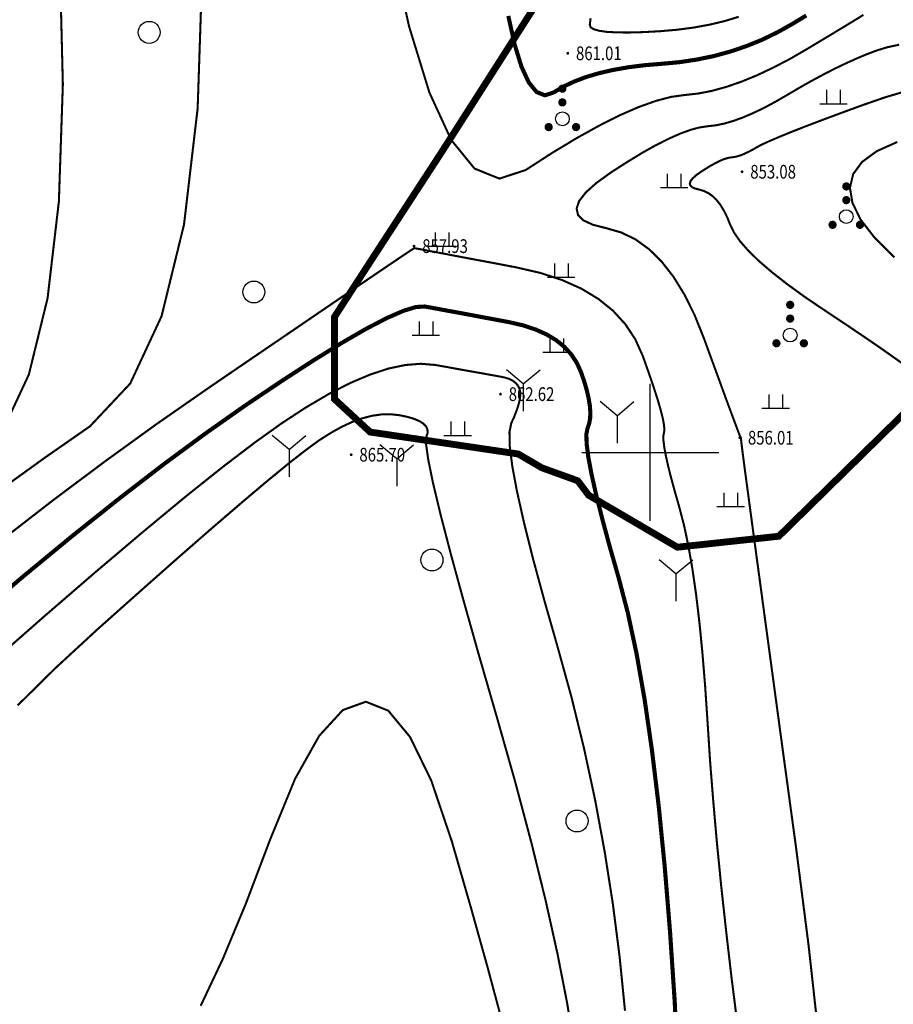
# Model space of a CAD drawing. Extents: x 36467220 to 36469869, y 3072023 to 3074821.
# Drawn here: x 36468108 to 36468235, y 3072519 to 3072663 of the extents above; entities that cross this region are included whole.
import ezdxf
from ezdxf.enums import TextEntityAlignment as Align

# ---------------------------------------------------------------- set-up
doc = ezdxf.new("R2010")
doc.units = 0
doc.header["$XCLIPFRAME"] = 0
doc.layers.get('0').update_dxf_attribs({"linetype": 'CONTINUOUS'})
for name, color, linetype in [('DGX', 2, 'CONTINUOUS'), ('DMTZ', 3, 'CONTINUOUS'), ('GCD', 1, 'CONTINUOUS'), ('TK', 7, 'CONTINUOUS'), ('ZBTZ', 3, 'CONTINUOUS'), ('黄荆村项目区', 7, 'CONTINUOUS')]:
    doc.layers.add(name, color=color, linetype=linetype)
doc.styles.add('正等线体', font='simhei.ttf')
doc.linetypes.add('10421', pattern='A,2,[150,AAA.SHX,S=1,R=0,X=0,Y=1],1e-11', length=2)
doc.linetypes.add('1161', pattern='A,0,[149,AAA.SHX,S=0.15,R=0,X=0,Y=0],-1.6', length=1.6)
picture_1 = doc.add_image_def('image1.jpg', size_in_pixel=(9353, 13227))

# ---------------------------------------------------------------- blocks, each defined once
blk = doc.blocks.new('gc122')
blk.add_circle((0, 0), 0.8)
blk = doc.blocks.new('gc119')
for p, q in [((-0.5, 1), (-0.5, 0)), ((0.5, 1), (0.5, 0)), ((-1, 0), (1, 0))]:
    blk.add_line(p, q)
blk = doc.blocks.new('gc160')
at = {"const_width": 0.3}
for points in [[(-0.15, 2.2, 1), (0.15, 2.2, 1)], [(-0.15, 1.2, 1), (0.15, 1.2, 1)], [(-1.15, -0.6, 1), (-0.85, -0.6, 1)], [(0.85, -0.6, 1), (1.15, -0.6, 1)]]:
    blk.add_lwpolyline(points, format="xyb", close=True, dxfattribs=at)
blk.add_circle((0, 0), 0.5)
blk = doc.blocks.new('gc206')
for q in [(-1.226, 3.028), (1.226, 3.028), (0, 0)]:
    blk.add_line((0, 2), q)
blk = doc.blocks.new('GC200')
at = {"linetype": 'Continuous', "const_width": 0.2, "flags": 128}
blk.add_lwpolyline([(-0.1, 0, 1), (0.1, 0, 1)], format="xyb", close=True, dxfattribs=at)

msp = doc.modelspace()

# ---------------------------------------------------------------- linework, layer by layer
at = {"layer": 'DGX', "linetype": 'Continuous', "const_width": 0.3, "flags": 128}
for points in [[(36468231.1, 3072663.81), (36468229.56, 3072662.87), (36468227.7, 3072661.74), (36468225.53, 3072660.43), (36468223.05, 3072658.94), (36468220.47, 3072657.44), (36468217.98, 3072656.14), (36468215.59, 3072655.01), (36468213.29, 3072654.07), (36468211.09, 3072653.31), (36468208.99, 3072652.73), (36468206.98, 3072652.34), (36468205.07, 3072652.13), (36468203.07, 3072651.86), (36468200.82, 3072651.27), (36468198.3, 3072650.37), (36468195.52, 3072649.16), (36468192.49, 3072647.63), (36468189.19, 3072645.8), (36468185.63, 3072643.65), (36468181.81, 3072641.18), (36468177.98, 3072639.93), (36468174.36, 3072641.39), (36468170.95, 3072645.57), (36468167.77, 3072652.48), (36468164.81, 3072662.1), (36468162.06, 3072674.45)], [(36468105.51, 3072603.19), (36468109.32, 3072611.35), (36468112.05, 3072622.48), (36468113.7, 3072636.59), (36468114.28, 3072653.68), (36468113.78, 3072673.73)], [(36468105.28, 3072594.62), (36468111.74, 3072599.28), (36468118.24, 3072603.8), (36468124.11, 3072610.04), (36468128.68, 3072619.85), (36468131.96, 3072633.23), (36468133.95, 3072650.19), (36468134.64, 3072670.73)], [(36468191.29, 3072663.33), (36468191.17, 3072662.41), (36468191.28, 3072662.03), (36468191.73, 3072661.73), (36468192.51, 3072661.5), (36468193.62, 3072661.34), (36468195.06, 3072661.26), (36468196.84, 3072661.24), (36468198.95, 3072661.3), (36468201.39, 3072661.43), (36468203.94, 3072661.65), (36468206.36, 3072661.97), (36468208.67, 3072662.39), (36468210.85, 3072662.91), (36468212.91, 3072663.54)], [(36468236.31, 3072659.46), (36468234.57, 3072659.09), (36468233.04, 3072658.62), (36468231.58, 3072658.07), (36468230.08, 3072657.44), (36468228.53, 3072656.74), (36468226.94, 3072655.98), (36468225.3, 3072655.14), (36468223.61, 3072654.23), (36468221.87, 3072653.25), (36468220.09, 3072652.2), (36468218.33, 3072651.18), (36468216.66, 3072650.28), (36468215.07, 3072649.52), (36468213.57, 3072648.87), (36468212.16, 3072648.36), (36468210.84, 3072647.97), (36468209.6, 3072647.71), (36468208.45, 3072647.58), (36468207.26, 3072647.41), (36468205.9, 3072647.05), (36468204.38, 3072646.5), (36468202.69, 3072645.75), (36468200.84, 3072644.82), (36468198.82, 3072643.69), (36468196.64, 3072642.36), (36468194.29, 3072640.85), (36468192.15, 3072639.31), (36468190.6, 3072637.92), (36468189.63, 3072636.68), (36468189.25, 3072635.59), (36468189.45, 3072634.64), (36468190.24, 3072633.84), (36468191.62, 3072633.2), (36468193.58, 3072632.7), (36468195.77, 3072632.07), (36468197.85, 3072631.06), (36468199.81, 3072629.64), (36468201.65, 3072627.83), (36468203.37, 3072625.63), (36468204.97, 3072623.03), (36468206.46, 3072620.04), (36468207.82, 3072616.65), (36468209.05, 3072613.28), (36468210.12, 3072610.37), (36468211.02, 3072607.89), (36468211.77, 3072605.87), (36468212.36, 3072604.29), (36468212.78, 3072603.16), (36468213.05, 3072602.47), (36468213.16, 3072602.23), (36468213.18, 3072602.21), (36468213.2, 3072602.18), (36468213.22, 3072602.13), (36468213.23, 3072602.08), (36468213.24, 3072602.02), (36468213.25, 3072601.94), (36468213.25, 3072601.86), (36468213.25, 3072601.77), (36468213.37, 3072600.75), (36468213.74, 3072597.9), (36468214.37, 3072593.21), (36468215.25, 3072586.69), (36468216.38, 3072578.34), (36468217.76, 3072568.15), (36468219.39, 3072556.12), (36468221.28, 3072542.26), (36468223.08, 3072528.23), (36468224.47, 3072515.67)], [(36468237.37, 3072652.71), (36468234.24, 3072651.78), (36468231, 3072650.66), (36468227.86, 3072649.51), (36468225.07, 3072648.47), (36468222.62, 3072647.54), (36468220.52, 3072646.71), (36468218.75, 3072645.99), (36468217.33, 3072645.38), (36468216.24, 3072644.88), (36468215.5, 3072644.48), (36468214.95, 3072644.16), (36468214.42, 3072643.88), (36468213.92, 3072643.64), (36468213.45, 3072643.43), (36468213, 3072643.27), (36468212.58, 3072643.15), (36468212.19, 3072643.07), (36468211.83, 3072643.03), (36468211.45, 3072642.97), (36468211.03, 3072642.86), (36468210.55, 3072642.69), (36468210.01, 3072642.45), (36468209.43, 3072642.15), (36468208.79, 3072641.8), (36468208.1, 3072641.38), (36468207.36, 3072640.9), (36468206.69, 3072640.42), (36468206.2, 3072639.98), (36468205.89, 3072639.59), (36468205.77, 3072639.24), (36468205.84, 3072638.94), (36468206.08, 3072638.69), (36468206.52, 3072638.49), (36468207.14, 3072638.33), (36468207.83, 3072638.13), (36468208.48, 3072637.81), (36468209.1, 3072637.37), (36468209.68, 3072636.8), (36468210.23, 3072636.1), (36468210.73, 3072635.28), (36468211.2, 3072634.34), (36468211.63, 3072633.27), (36468212.21, 3072632.08), (36468213.1, 3072630.79), (36468214.33, 3072629.39), (36468215.87, 3072627.89), (36468217.75, 3072626.28), (36468219.94, 3072624.56), (36468222.46, 3072622.73), (36468225.31, 3072620.8), (36468228.17, 3072618.9), (36468230.74, 3072617.17), (36468233.03, 3072615.61), (36468235.03, 3072614.21), (36468236.75, 3072612.98)], [(36468236.05, 3072645.28), (36468233.06, 3072643.94), (36468230.91, 3072642.37), (36468229.6, 3072640.59), (36468229.13, 3072638.59), (36468229.5, 3072636.38), (36468230.7, 3072633.94), (36468232.74, 3072631.3), (36468235.62, 3072628.43)], [(36468212.7, 3072516.67), (36468211.82, 3072523.66), (36468211.04, 3072530.4), (36468210.33, 3072536.91), (36468209.71, 3072543.18), (36468209.18, 3072549.21), (36468208.72, 3072555.01), (36468208.36, 3072560.57), (36468208.01, 3072565.81), (36468207.61, 3072570.69), (36468207.17, 3072575.18), (36468206.68, 3072579.29), (36468206.14, 3072583.03), (36468205.55, 3072586.39), (36468204.92, 3072589.37), (36468204.24, 3072591.97), (36468203.59, 3072594.25), (36468203.04, 3072596.27), (36468202.6, 3072598.02), (36468202.27, 3072599.51), (36468202.04, 3072600.74), (36468201.92, 3072601.7), (36468201.9, 3072602.4), (36468201.99, 3072602.83), (36468202.06, 3072603.27), (36468202, 3072603.99), (36468201.82, 3072604.99), (36468201.49, 3072606.26), (36468201.04, 3072607.81), (36468200.45, 3072609.63), (36468199.73, 3072611.74), (36468198.88, 3072614.12), (36468197.79, 3072616.53), (36468196.35, 3072618.7), (36468194.57, 3072620.65), (36468192.44, 3072622.37), (36468189.96, 3072623.87), (36468187.14, 3072625.13), (36468183.97, 3072626.17), (36468180.45, 3072626.98), (36468177, 3072627.64), (36468173.99, 3072628.2), (36468171.45, 3072628.68), (36468169.36, 3072629.08), (36468167.73, 3072629.38), (36468166.55, 3072629.61), (36468165.83, 3072629.74), (36468165.57, 3072629.79), (36468165.07, 3072629.48), (36468163.64, 3072628.52), (36468161.27, 3072626.92), (36468157.97, 3072624.68), (36468153.73, 3072621.8), (36468148.57, 3072618.28), (36468142.46, 3072614.12), (36468135.43, 3072609.32), (36468127.94, 3072604.11), (36468120.47, 3072598.71), (36468113.02, 3072593.14), (36468105.6, 3072587.39)], [(36468196.31, 3072518.53), (36468195.53, 3072526.36), (36468194.54, 3072534.1), (36468193.34, 3072541.76), (36468191.94, 3072549.33), (36468190.33, 3072556.81), (36468188.52, 3072564.21), (36468186.5, 3072571.52), (36468184.54, 3072578.39), (36468182.89, 3072584.47), (36468181.57, 3072589.75), (36468180.56, 3072594.24), (36468179.87, 3072597.93), (36468179.5, 3072600.83), (36468179.45, 3072602.94), (36468179.71, 3072604.25), (36468180.11, 3072605.12), (36468180.43, 3072605.93), (36468180.68, 3072606.66), (36468180.87, 3072607.32), (36468180.99, 3072607.91), (36468181.03, 3072608.43), (36468181.01, 3072608.87), (36468180.92, 3072609.25), (36468180.78, 3072609.57), (36468180.58, 3072609.86), (36468180.34, 3072610.13), (36468180.06, 3072610.36), (36468179.73, 3072610.56), (36468179.35, 3072610.73), (36468178.92, 3072610.87), (36468178.45, 3072610.98), (36468177.86, 3072611.09), (36468177.09, 3072611.23), (36468176.13, 3072611.4), (36468174.99, 3072611.61), (36468173.67, 3072611.84), (36468172.16, 3072612.11), (36468170.47, 3072612.42), (36468168.59, 3072612.75), (36468166.52, 3072612.92), (36468164.25, 3072612.74), (36468161.77, 3072612.22), (36468159.08, 3072611.33), (36468156.19, 3072610.1), (36468153.1, 3072608.52), (36468149.8, 3072606.58), (36468146.3, 3072604.3), (36468142.33, 3072601.46), (36468137.63, 3072597.88), (36468132.2, 3072593.55), (36468126.05, 3072588.46), (36468119.16, 3072582.63), (36468111.55, 3072576.06), (36468103.21, 3072568.73)], [(36468107.67, 3072563.07), (36468113.19, 3072568.52), (36468119.33, 3072574.18), (36468125.48, 3072579.66), (36468131.02, 3072584.56), (36468135.97, 3072588.88), (36468140.32, 3072592.62), (36468144.07, 3072595.79), (36468147.22, 3072598.37), (36468149.78, 3072600.37), (36468151.73, 3072601.79), (36468153.37, 3072602.83), (36468154.95, 3072603.71), (36468156.48, 3072604.42), (36468157.96, 3072604.96), (36468159.38, 3072605.33), (36468160.76, 3072605.53), (36468162.09, 3072605.56), (36468163.37, 3072605.42), (36468164.53, 3072605.18), (36468165.5, 3072604.9), (36468166.28, 3072604.57), (36468166.87, 3072604.2), (36468167.27, 3072603.79), (36468167.48, 3072603.34), (36468167.51, 3072602.85), (36468167.34, 3072602.31), (36468167.28, 3072601.18), (36468167.6, 3072598.91), (36468168.3, 3072595.5), (36468169.39, 3072590.95), (36468170.87, 3072585.25), (36468172.74, 3072578.41), (36468174.99, 3072570.42), (36468177.63, 3072561.3), (36468180.3, 3072551.88), (36468182.66, 3072543.01), (36468184.71, 3072534.7), (36468186.44, 3072526.94), (36468187.85, 3072519.74), (36468188.95, 3072513.09)], [(36468134.39, 3072519.26), (36468137.59, 3072526.03), (36468140.97, 3072534.13), (36468144.54, 3072543.55), (36468148.16, 3072552.36), (36468151.69, 3072558.65), (36468155.13, 3072562.4), (36468158.49, 3072563.62), (36468161.76, 3072562.32), (36468164.94, 3072558.48), (36468168.04, 3072552.12), (36468171.05, 3072543.22), (36468173.84, 3072533.53), (36468176.28, 3072524.79), (36468178.37, 3072517)]]:
    msp.add_lwpolyline(points, dxfattribs=at)
at = {"layer": 'DGX', "color": 3, "linetype": 'Continuous', "const_width": 0.6, "flags": 128}
for points in [[(36468179.28, 3072663.66), (36468180.2, 3072659.52), (36468181.19, 3072656.29), (36468182.26, 3072653.97), (36468183.4, 3072652.57), (36468184.61, 3072652.08), (36468185.9, 3072652.5), (36468187.3, 3072653.34), (36468188.87, 3072654.08), (36468190.6, 3072654.74), (36468192.49, 3072655.3), (36468194.55, 3072655.78), (36468196.77, 3072656.17), (36468199.14, 3072656.47), (36468201.69, 3072656.68), (36468204.28, 3072656.92), (36468206.81, 3072657.3), (36468209.28, 3072657.81), (36468211.69, 3072658.47), (36468214.03, 3072659.26), (36468216.32, 3072660.19), (36468218.54, 3072661.27), (36468220.71, 3072662.48), (36468222.76, 3072663.73)], [(36468204.01, 3072509.7), (36468203.57, 3072519.78), (36468202.88, 3072530.07), (36468202.1, 3072539.63), (36468201.22, 3072548.46), (36468200.24, 3072556.57), (36468199.17, 3072563.95), (36468198, 3072570.61), (36468196.73, 3072576.54), (36468195.37, 3072581.75), (36468194.06, 3072586.32), (36468192.97, 3072590.37), (36468192.08, 3072593.89), (36468191.41, 3072596.88), (36468190.95, 3072599.34), (36468190.71, 3072601.27), (36468190.67, 3072602.67), (36468190.85, 3072603.54), (36468191.08, 3072604.2), (36468191.22, 3072604.96), (36468191.25, 3072605.82), (36468191.18, 3072606.79), (36468191.01, 3072607.86), (36468190.74, 3072609.03), (36468190.37, 3072610.31), (36468189.9, 3072611.68), (36468189.28, 3072613.05), (36468188.47, 3072614.28), (36468187.46, 3072615.39), (36468186.25, 3072616.37), (36468184.84, 3072617.21), (36468183.24, 3072617.93), (36468181.45, 3072618.52), (36468179.45, 3072618.98), (36468177.43, 3072619.36), (36468175.54, 3072619.71), (36468173.79, 3072620.04), (36468172.18, 3072620.34), (36468170.7, 3072620.61), (36468169.36, 3072620.86), (36468168.15, 3072621.08), (36468167.08, 3072621.27), (36468165.8, 3072621.2), (36468163.94, 3072620.63), (36468161.52, 3072619.57), (36468158.52, 3072618.01), (36468154.96, 3072615.95), (36468150.83, 3072613.4), (36468146.13, 3072610.35), (36468140.86, 3072606.81), (36468135.13, 3072602.78), (36468129.05, 3072598.3), (36468122.61, 3072593.34), (36468115.82, 3072587.93), (36468108.68, 3072582.05), (36468101.18, 3072575.7)]]:
    msp.add_lwpolyline(points, dxfattribs=at)
at = {"layer": 'DMTZ', "linetype": '10421', "flags": 128}
for points in [[(36468272.9, 3072663.77, 0.00000286, 0.00000286, 0), (36468270.69, 3072662.23, 0.00000286, 0.00000286, 0), (36468266.42, 3072661.15, 0.00000286, 0.00000286, 0), (36468264.15, 3072660.81, 0.00000286, 0.00000286, 0), (36468262.95, 3072660.95, 0.00000286, 0.00000286, 0), (36468255.87, 3072664.49, 0.00000286, 0.00000286, 0), (36468251.6, 3072665.49, 0.00000286, 0.00000286, 0), (36468246.11, 3072665.6, 0.00000286, 0.00000286, 0), (36468234.4, 3072664.71, 0.00000286, 0.00000286, 0), (36468212.92, 3072659.75, 0.00000286, 0.00000286, 0), (36468203.26, 3072658.5, 0.00000286, 0.00000286, 0), (36468191.37, 3072659.4, 0.00000286, 0.00000286, 0), (36468187.76, 3072658.21, 0.00000286, 0.00000286, 0), (36468181.71, 3072654.04, 0.00000286, 0.00000286, 0)], [(36468272.9, 3072663.77, 0.00000286, 0.00000286, 0), (36468270.69, 3072662.23, 0.00000286, 0.00000286, 0), (36468266.42, 3072661.15, 0.00000286, 0.00000286, 0), (36468264.15, 3072660.81, 0.00000286, 0.00000286, 0), (36468262.95, 3072660.95, 0.00000286, 0.00000286, 0), (36468255.87, 3072664.49, 0.00000286, 0.00000286, 0), (36468251.6, 3072665.49, 0.00000286, 0.00000286, 0), (36468246.11, 3072665.6, 0.00000286, 0.00000286, 0), (36468234.4, 3072664.71, 0.00000286, 0.00000286, 0), (36468212.92, 3072659.75, 0.00000286, 0.00000286, 0), (36468203.26, 3072658.5, 0.00000286, 0.00000286, 0), (36468191.37, 3072659.4, 0.00000286, 0.00000286, 0), (36468187.76, 3072658.21, 0.00000286, 0.00000286, 0), (36468181.71, 3072654.04, 0.00000286, 0.00000286, 0)], [(36468292.32, 3072663.02, 0.00000286, 0.00000286, 0), (36468279.98, 3072659.08, 0.00000285, 0.00000285, 0), (36468272.83, 3072657.01, 0.00000285, 0.00000285, 0), (36468271.28, 3072656.44, 0.00000285, 0.00000285, 0), (36468268.68, 3072653.49, 0.00000285, 0.00000285, 0), (36468265.03, 3072649.92, 0.00000285, 0.00000285, 0), (36468262.36, 3072649.03, 0.00000285, 0.00000285, 0), (36468257.93, 3072649.14, 0.00000285, 0.00000285, 0), (36468251.77, 3072649.49, 0.00000285, 0.00000285, 0), (36468249.1, 3072649.84, 0.00000285, 0.00000285, 0), (36468247.35, 3072650.27, 0.00000285, 0.00000285, 0), (36468245.67, 3072650.25, 0.00000285, 0.00000285, 0), (36468238.46, 3072647.23, 0.00000285, 0.00000285, 0), (36468230.96, 3072644.96, 0.00000285, 0.00000285, 0), (36468216.25, 3072642.6, 0.00000285, 0.00000285, 0), (36468213.39, 3072640.73, 0.00000285, 0.00000285, 0), (36468208.08, 3072625.33, 0.00000285, 0.00000285, 0), (36468207.64, 3072622.19, 0.00000285, 0.00000285, 0), (36468209.7, 3072618.38, 0.00000285, 0.00000285, 0), (36468213.33, 3072614.25, 0.00000285, 0.00000285, 0), (36468216.81, 3072611.8, 0.00000285, 0.00000285, 0), (36468219.95, 3072610.68, 0.00000285, 0.00000285, 0), (36468224.21, 3072611.07, 0.00000285, 0.00000285, 0), (36468234.47, 3072612.83, 0.00000285, 0.00000285, 0), (36468237.16, 3072612.39, 0.00000285, 0.00000285, 0), (36468240.05, 3072609.99, 0.00000285, 0.00000285, 0), (36468242.64, 3072606.87, 0.00000285, 0.00000285, 0)], [(36468292.32, 3072663.02, 0.00000286, 0.00000286, 0), (36468279.98, 3072659.08, 0.00000285, 0.00000285, 0), (36468272.83, 3072657.01, 0.00000285, 0.00000285, 0), (36468271.28, 3072656.44, 0.00000285, 0.00000285, 0), (36468268.68, 3072653.49, 0.00000285, 0.00000285, 0), (36468265.03, 3072649.92, 0.00000285, 0.00000285, 0), (36468262.36, 3072649.03, 0.00000285, 0.00000285, 0), (36468257.93, 3072649.14, 0.00000285, 0.00000285, 0), (36468251.77, 3072649.49, 0.00000285, 0.00000285, 0), (36468249.1, 3072649.84, 0.00000285, 0.00000285, 0), (36468247.35, 3072650.27, 0.00000285, 0.00000285, 0), (36468245.67, 3072650.25, 0.00000285, 0.00000285, 0), (36468238.46, 3072647.23, 0.00000285, 0.00000285, 0), (36468230.96, 3072644.96, 0.00000285, 0.00000285, 0), (36468216.25, 3072642.6, 0.00000285, 0.00000285, 0), (36468213.39, 3072640.73, 0.00000285, 0.00000285, 0), (36468208.08, 3072625.33, 0.00000285, 0.00000285, 0), (36468207.64, 3072622.19, 0.00000285, 0.00000285, 0), (36468209.7, 3072618.38, 0.00000285, 0.00000285, 0), (36468213.33, 3072614.25, 0.00000285, 0.00000285, 0), (36468216.81, 3072611.8, 0.00000285, 0.00000285, 0), (36468219.95, 3072610.68, 0.00000285, 0.00000285, 0), (36468224.21, 3072611.07, 0.00000285, 0.00000285, 0), (36468234.47, 3072612.83, 0.00000285, 0.00000285, 0), (36468237.16, 3072612.39, 0.00000285, 0.00000285, 0), (36468240.05, 3072609.99, 0.00000285, 0.00000285, 0), (36468242.64, 3072606.87, 0.00000285, 0.00000285, 0)], [(36468173.75, 3072637.73, 0.00000286, 0.00000286, 0), (36468173.38, 3072634.78, 0.00000286, 0.00000286, 0), (36468173.56, 3072628.82, 0.00000286, 0.00000286, 0), (36468174.74, 3072624.35, 0.00000286, 0.00000286, 0), (36468176.25, 3072621.53, 0.00000286, 0.00000286, 0), (36468177.61, 3072620.07, 0.00000286, 0.00000286, 0), (36468180.02, 3072618.66, 0.00000286, 0.00000286, 0), (36468186.53, 3072617.95, 0.00000286, 0.00000286, 0), (36468193.43, 3072616.79, 0.00000286, 0.00000286, 0), (36468194.62, 3072616.18, 0.00000286, 0.00000286, 0), (36468195.38, 3072614.98, 0.00000286, 0.00000286, 0), (36468196.5, 3072613.3, 0.00000286, 0.00000286, 0), (36468197.09, 3072611.37, 0.00000286, 0.00000286, 0), (36468196.91, 3072610.09, 0.00000286, 0.00000286, 0)], [(36468173.75, 3072637.73, 0.00000286, 0.00000286, 0), (36468173.38, 3072634.78, 0.00000286, 0.00000286, 0), (36468173.56, 3072628.82, 0.00000286, 0.00000286, 0), (36468174.74, 3072624.35, 0.00000286, 0.00000286, 0), (36468176.25, 3072621.53, 0.00000286, 0.00000286, 0), (36468177.61, 3072620.07, 0.00000286, 0.00000286, 0), (36468180.02, 3072618.66, 0.00000286, 0.00000286, 0), (36468186.53, 3072617.95, 0.00000286, 0.00000286, 0), (36468193.43, 3072616.79, 0.00000286, 0.00000286, 0), (36468194.62, 3072616.18, 0.00000286, 0.00000286, 0), (36468195.38, 3072614.98, 0.00000286, 0.00000286, 0), (36468196.5, 3072613.3, 0.00000286, 0.00000286, 0), (36468197.09, 3072611.37, 0.00000286, 0.00000286, 0), (36468196.91, 3072610.09, 0.00000286, 0.00000286, 0)], [(36468160.35, 3072618.17, 0.00000286, 0.00000286, 0), (36468161.36, 3072615.3, 0.00000286, 0.00000286, 0), (36468162.33, 3072613.92, 0.00000286, 0.00000286, 0), (36468164.94, 3072611.57, 0.00000286, 0.00000286, 0), (36468167.25, 3072611.04, 0.00000286, 0.00000286, 0), (36468175.74, 3072610.19, 0.00000286, 0.00000286, 0)], [(36468160.35, 3072618.17, 0.00000286, 0.00000286, 0), (36468161.36, 3072615.3, 0.00000286, 0.00000286, 0), (36468162.33, 3072613.92, 0.00000286, 0.00000286, 0), (36468164.94, 3072611.57, 0.00000286, 0.00000286, 0), (36468167.25, 3072611.04, 0.00000286, 0.00000286, 0), (36468175.74, 3072610.19, 0.00000286, 0.00000286, 0)], [(36468156.15, 3072599.65, 0.00000286, 0.00000286, 0), (36468156.17, 3072601.39, 0.00000286, 0.00000286, 0), (36468156.86, 3072602.79, 0.00000286, 0.00000286, 0), (36468157.81, 3072603.34, 0.00000286, 0.00000286, 0), (36468162.24, 3072604.37, 0.00000286, 0.00000286, 0), (36468167, 3072604.93, 0.00000286, 0.00000286, 0), (36468170.83, 3072606.63, 0.00000286, 0.00000286, 0), (36468174, 3072608.59, 0.00000286, 0.00000286, 0), (36468176.76, 3072611.13, 0.00000286, 0.00000286, 0), (36468178.63, 3072612.74, 0.00000286, 0.00000286, 0), (36468180.81, 3072613.45, 0.00000286, 0.00000286, 0), (36468182.49, 3072613.49, 0.00000286, 0.00000286, 0), (36468185, 3072613.2, 0.00000286, 0.00000286, 0), (36468186.63, 3072612.55, 0.00000286, 0.00000286, 0), (36468188.02, 3072611.33, 0.00000286, 0.00000286, 0)], [(36468156.15, 3072599.65, 0.00000286, 0.00000286, 0), (36468156.17, 3072601.39, 0.00000286, 0.00000286, 0), (36468156.86, 3072602.79, 0.00000286, 0.00000286, 0), (36468157.81, 3072603.34, 0.00000286, 0.00000286, 0), (36468162.24, 3072604.37, 0.00000286, 0.00000286, 0), (36468167, 3072604.93, 0.00000286, 0.00000286, 0), (36468170.83, 3072606.63, 0.00000286, 0.00000286, 0), (36468174, 3072608.59, 0.00000286, 0.00000286, 0), (36468176.76, 3072611.13, 0.00000286, 0.00000286, 0), (36468178.63, 3072612.74, 0.00000286, 0.00000286, 0), (36468180.81, 3072613.45, 0.00000286, 0.00000286, 0), (36468182.49, 3072613.49, 0.00000286, 0.00000286, 0), (36468185, 3072613.2, 0.00000286, 0.00000286, 0), (36468186.63, 3072612.55, 0.00000286, 0.00000286, 0), (36468188.02, 3072611.33, 0.00000286, 0.00000286, 0)], [(36468173.51, 3072596.91, 0.00000286, 0.00000286, 0), (36468175.7, 3072603.19, 0.00000286, 0.00000286, 0), (36468178.14, 3072608.29, 0.00000286, 0.00000286, 0), (36468179.8, 3072609.71, 0.00000286, 0.00000286, 0), (36468182.04, 3072610.8, 0.00000286, 0.00000286, 0), (36468185.51, 3072611.36, 0.00000286, 0.00000286, 0), (36468193.73, 3072611.26, 0.00000286, 0.00000286, 0), (36468196.46, 3072610.45, 0.00000286, 0.00000286, 0), (36468198.42, 3072608.89, 0.00000286, 0.00000286, 0), (36468200.26, 3072607.26, 0.00000286, 0.00000286, 0), (36468201.73, 3072603.47, 0.00000286, 0.00000286, 0), (36468202.09, 3072599.09, 0.00000286, 0.00000286, 0), (36468202.45, 3072593.01, 0.00000286, 0.00000286, 0), (36468203.23, 3072589.19, 0.00000286, 0.00000286, 0), (36468204.9, 3072585.18, 0.00000286, 0.00000286, 0), (36468207.91, 3072583.15, 0.00000286, 0.00000286, 0), (36468217.91, 3072582.52, 0.00000286, 0.00000286, 0)], [(36468173.51, 3072596.91, 0.00000286, 0.00000286, 0), (36468175.7, 3072603.19, 0.00000286, 0.00000286, 0), (36468178.14, 3072608.29, 0.00000286, 0.00000286, 0), (36468179.8, 3072609.71, 0.00000286, 0.00000286, 0), (36468182.04, 3072610.8, 0.00000286, 0.00000286, 0), (36468185.51, 3072611.36, 0.00000286, 0.00000286, 0), (36468193.73, 3072611.26, 0.00000286, 0.00000286, 0), (36468196.46, 3072610.45, 0.00000286, 0.00000286, 0), (36468198.42, 3072608.89, 0.00000286, 0.00000286, 0), (36468200.26, 3072607.26, 0.00000286, 0.00000286, 0), (36468201.73, 3072603.47, 0.00000286, 0.00000286, 0), (36468202.09, 3072599.09, 0.00000286, 0.00000286, 0), (36468202.45, 3072593.01, 0.00000286, 0.00000286, 0), (36468203.23, 3072589.19, 0.00000286, 0.00000286, 0), (36468204.9, 3072585.18, 0.00000286, 0.00000286, 0), (36468207.91, 3072583.15, 0.00000286, 0.00000286, 0), (36468217.91, 3072582.52, 0.00000286, 0.00000286, 0)], [(36468197.09, 3072611.37, 0.00000286, 0.00000286, 0), (36468200.09, 3072610.41, 0.00000286, 0.00000286, 0), (36468206.03, 3072607.05, 0.00000286, 0.00000286, 0), (36468213.05, 3072602.33, 0.00000286, 0.00000286, 0), (36468215.68, 3072601.56, 0.00000286, 0.00000286, 0), (36468220.87, 3072600.7, 0.00000286, 0.00000286, 0), (36468226.91, 3072601.52, 0.00000285, 0.00000285, 0), (36468236.24, 3072604.56, 0.00000285, 0.00000285, 0), (36468242.64, 3072606.87, 0.00000285, 0.00000285, 0), (36468245.84, 3072606.94, 0.00000285, 0.00000285, 0), (36468250.56, 3072606.94, 0.00000285, 0.00000285, 0)], [(36468197.09, 3072611.37, 0.00000286, 0.00000286, 0), (36468200.09, 3072610.41, 0.00000286, 0.00000286, 0), (36468206.03, 3072607.05, 0.00000286, 0.00000286, 0), (36468213.05, 3072602.33, 0.00000286, 0.00000286, 0), (36468215.68, 3072601.56, 0.00000286, 0.00000286, 0), (36468220.87, 3072600.7, 0.00000286, 0.00000286, 0), (36468226.91, 3072601.52, 0.00000285, 0.00000285, 0), (36468236.24, 3072604.56, 0.00000285, 0.00000285, 0), (36468242.64, 3072606.87, 0.00000285, 0.00000285, 0), (36468245.84, 3072606.94, 0.00000285, 0.00000285, 0), (36468250.56, 3072606.94, 0.00000285, 0.00000285, 0)], [(36468140.76, 3072601.65, 0.00000287, 0.00000287, 0), (36468152.75, 3072596.21, 0.00000287, 0.00000287, 0), (36468162.1, 3072592.65, 0.00000287, 0.00000287, 0)], [(36468140.76, 3072601.65, 0.00000287, 0.00000287, 0), (36468152.75, 3072596.21, 0.00000287, 0.00000287, 0), (36468162.1, 3072592.65, 0.00000287, 0.00000287, 0)], [(36468151.74, 3072596.67, 0.00000287, 0.00000287, 0), (36468156.15, 3072599.65, 0.00000287, 0.00000287, 0), (36468157.25, 3072599.66, 0.00000287, 0.00000287, 0), (36468158.69, 3072599.21, 0.00000287, 0.00000287, 0), (36468165.41, 3072597.25, 0.00000286, 0.00000286, 0), (36468167.38, 3072597.29, 0.00000286, 0.00000286, 0), (36468170.04, 3072597.91, 0.00000286, 0.00000286, 0), (36468174.1, 3072598.61, 0.00000286, 0.00000286, 0)], [(36468151.74, 3072596.67, 0.00000287, 0.00000287, 0), (36468156.15, 3072599.65, 0.00000287, 0.00000287, 0), (36468157.25, 3072599.66, 0.00000287, 0.00000287, 0), (36468158.69, 3072599.21, 0.00000287, 0.00000287, 0), (36468165.41, 3072597.25, 0.00000286, 0.00000286, 0), (36468167.38, 3072597.29, 0.00000286, 0.00000286, 0), (36468170.04, 3072597.91, 0.00000286, 0.00000286, 0), (36468174.1, 3072598.61, 0.00000286, 0.00000286, 0)]]:
    msp.add_lwpolyline(points, format="xyseb", dxfattribs=at)
at = {"layer": 'TK', "linetype": 'Continuous'}
for p, q in [((36468200, 3072590), (36468200, 3072610)), ((36468190, 3072600), (36468210, 3072600))]:
    msp.add_line(p, q, dxfattribs=at)
at = {"layer": 'ZBTZ', "linetype": '1161', "flags": 128}
for points, elevation in [([(36468160.03, 3072873.55, 0.00000286, 0.00000286, 0), (36468162.04, 3072880.33, 0.00000286, 0.00000286, 0), (36468168.51, 3072891.41, 0.00000286, 0.00000286, 0), (36468190.17, 3072894.61, 0.00000286, 0.00000286, 0), (36468198.78, 3072898.01, 0.00000286, 0.00000286, 0), (36468207.07, 3072900.93, 0.00000286, 0.00000286, 0), (36468219.62, 3072903.69, 0.00000285, 0.00000285, 0), (36468223.43, 3072898.33, 0.00000285, 0.00000285, 0), (36468223.33, 3072893.94, 0.00000285, 0.00000285, 0), (36468220.31, 3072892.96, 0.00000285, 0.00000285, 0), (36468215.85, 3072892.5, 0.00000285, 0.00000285, 0), (36468207.98, 3072883.18, 0.00000285, 0.00000285, 0), (36468207.5, 3072879.5, 0.00000285, 0.00000285, 0), (36468210.32, 3072859.69, 0.00000285, 0.00000285, 0), (36468212.41, 3072849.69, 0.00000285, 0.00000285, 0), (36468211.66, 3072836.02, 0.00000285, 0.00000285, 0), (36468203.39, 3072822.38, 0.00000286, 0.00000286, 0), (36468197.22, 3072812.86, 0.00000286, 0.00000286, 0), (36468189.64, 3072806.9, 0.00000286, 0.00000286, 0), (36468178.13, 3072795.68, 0.00000286, 0.00000286, 0), (36468163.62, 3072787.97, 0.00000286, 0.00000286, 0), (36468150.14, 3072787, 0.00000286, 0.00000286, 0), (36468148.02, 3072784.55, 0.00000286, 0.00000286, 0), (36468149.24, 3072773, 0.00000286, 0.00000286, 0), (36468151.59, 3072766.49, 0.00000286, 0.00000286, 0), (36468160.85, 3072758.25, 0.00000286, 0.00000286, 0), (36468166.05, 3072751.68, 0.00000286, 0.00000286, 0), (36468171.02, 3072750.34, 0.00000286, 0.00000286, 0), (36468179.18, 3072752.38, 0.00000286, 0.00000286, 0), (36468187.9, 3072754.67, 0.00000286, 0.00000286, 0), (36468194.91, 3072754.47, 0.00000286, 0.00000286, 0), (36468210.65, 3072747.92, 0.00000286, 0.00000286, 0), (36468212.79, 3072743.48, 0.00000286, 0.00000286, 0), (36468214.19, 3072721.5, 0.00000286, 0.00000286, 0), (36468210.22, 3072705.59, 0.00000286, 0.00000286, 0), (36468201.37, 3072689.3, 0.00000286, 0.00000286, 0), (36468194.58, 3072672.84, 0.00000286, 0.00000286, 0), (36468184.49, 3072665.36, 0.00000286, 0.00000286, 0), (36468181.71, 3072654.04, 0.00000286, 0.00000286, 0), (36468173.75, 3072637.73, 0.00000286, 0.00000286, 0), (36468165.52, 3072630.28, 0.00000286, 0.00000286, 0), (36468160.35, 3072618.17, 0.00000286, 0.00000286, 0)], 857.95), ([(36468160.03, 3072873.55, 0.00000286, 0.00000286, 0), (36468162.04, 3072880.33, 0.00000286, 0.00000286, 0), (36468168.51, 3072891.41, 0.00000286, 0.00000286, 0), (36468190.17, 3072894.61, 0.00000286, 0.00000286, 0), (36468198.78, 3072898.01, 0.00000286, 0.00000286, 0), (36468207.07, 3072900.93, 0.00000286, 0.00000286, 0), (36468219.62, 3072903.69, 0.00000285, 0.00000285, 0), (36468223.43, 3072898.33, 0.00000285, 0.00000285, 0), (36468223.33, 3072893.94, 0.00000285, 0.00000285, 0), (36468220.31, 3072892.96, 0.00000285, 0.00000285, 0), (36468215.85, 3072892.5, 0.00000285, 0.00000285, 0), (36468207.98, 3072883.18, 0.00000285, 0.00000285, 0), (36468207.5, 3072879.5, 0.00000285, 0.00000285, 0), (36468210.32, 3072859.69, 0.00000285, 0.00000285, 0), (36468212.41, 3072849.69, 0.00000285, 0.00000285, 0), (36468211.66, 3072836.02, 0.00000285, 0.00000285, 0), (36468203.39, 3072822.38, 0.00000286, 0.00000286, 0), (36468197.22, 3072812.86, 0.00000286, 0.00000286, 0), (36468189.64, 3072806.9, 0.00000286, 0.00000286, 0), (36468178.13, 3072795.68, 0.00000286, 0.00000286, 0), (36468163.62, 3072787.97, 0.00000286, 0.00000286, 0), (36468150.14, 3072787, 0.00000286, 0.00000286, 0), (36468148.02, 3072784.55, 0.00000286, 0.00000286, 0), (36468149.24, 3072773, 0.00000286, 0.00000286, 0), (36468151.59, 3072766.49, 0.00000286, 0.00000286, 0), (36468160.85, 3072758.25, 0.00000286, 0.00000286, 0), (36468166.05, 3072751.68, 0.00000286, 0.00000286, 0), (36468171.02, 3072750.34, 0.00000286, 0.00000286, 0), (36468179.18, 3072752.38, 0.00000286, 0.00000286, 0), (36468187.9, 3072754.67, 0.00000286, 0.00000286, 0), (36468194.91, 3072754.47, 0.00000286, 0.00000286, 0), (36468210.65, 3072747.92, 0.00000286, 0.00000286, 0), (36468212.79, 3072743.48, 0.00000286, 0.00000286, 0), (36468214.19, 3072721.5, 0.00000286, 0.00000286, 0), (36468210.22, 3072705.59, 0.00000286, 0.00000286, 0), (36468201.37, 3072689.3, 0.00000286, 0.00000286, 0), (36468194.58, 3072672.84, 0.00000286, 0.00000286, 0), (36468184.49, 3072665.36, 0.00000286, 0.00000286, 0), (36468181.71, 3072654.04, 0.00000286, 0.00000286, 0), (36468173.75, 3072637.73, 0.00000286, 0.00000286, 0), (36468165.52, 3072630.28, 0.00000286, 0.00000286, 0), (36468160.35, 3072618.17, 0.00000286, 0.00000286, 0)], 857.95), ([(36468173.75, 3072637.73, 0.00000286, 0.00000286, 0), (36468181.65, 3072638.73, 0.00000286, 0.00000286, 0), (36468193.8, 3072642.37, 0.00000286, 0.00000286, 0), (36468202.84, 3072649.31, 0.00000286, 0.00000286, 0), (36468208.09, 3072659.12, 0.00000286, 0.00000286, 0)], 857.05), ([(36468173.75, 3072637.73, 0.00000286, 0.00000286, 0), (36468181.65, 3072638.73, 0.00000286, 0.00000286, 0), (36468193.8, 3072642.37, 0.00000286, 0.00000286, 0), (36468202.84, 3072649.31, 0.00000286, 0.00000286, 0), (36468208.09, 3072659.12, 0.00000286, 0.00000286, 0)], 857.05), ([(36468140.76, 3072601.65, 0.00000287, 0.00000287, 0), (36468143.16, 3072595.95, 0.00000287, 0.00000287, 0), (36468145.49, 3072593.2, 0.00000287, 0.00000287, 0), (36468150.86, 3072591.22, 0.00000287, 0.00000287, 0), (36468162.1, 3072592.65, 0.00000287, 0.00000287, 0), (36468170.17, 3072592.65, 0.00000287, 0.00000287, 0), (36468173.51, 3072596.91, 0.00000287, 0.00000287, 0), (36468182.06, 3072599.99, 0.00000286, 0.00000286, 0), (36468188.98, 3072599.63, 0.00000286, 0.00000286, 0), (36468195.07, 3072595.24, 0.00000286, 0.00000286, 0), (36468198.18, 3072590.23, 0.00000286, 0.00000286, 0), (36468193.62, 3072583.97, 0.00000286, 0.00000286, 0), (36468194.3, 3072574.04, 0.00000286, 0.00000286, 0), (36468197.01, 3072566.93, 0.00000286, 0.00000286, 0), (36468202.55, 3072565.58, 0.00000286, 0.00000286, 0), (36468212.15, 3072569.42, 0.00000286, 0.00000286, 0), (36468217.34, 3072577.77, 0.00000286, 0.00000286, 0), (36468217.91, 3072582.52, 0.00000286, 0.00000286, 0), (36468226.81, 3072594.85, 0.00000286, 0.00000286, 0), (36468232.66, 3072598.57, 0.00000286, 0.00000286, 0), (36468250.56, 3072606.94, 0.00000285, 0.00000285, 0), (36468268.39, 3072609.68, 0.00000285, 0.00000285, 0), (36468292.43, 3072605.71, 0.00000285, 0.00000285, 0), (36468299.89, 3072603.58, 0.00000285, 0.00000285, 0), (36468310.43, 3072602.31, 0.00000285, 0.00000285, 0), (36468313.19, 3072597.4, 0.00000285, 0.00000285, 0), (36468313.52, 3072595.16, 0.00000285, 0.00000285, 0), (36468315.49, 3072585.12, 0.00000285, 0.00000285, 0), (36468317.75, 3072579.73, 0.00000285, 0.00000285, 0), (36468319.55, 3072566.22, 0.00000285, 0.00000285, 0), (36468317.22, 3072558.76, 0.00000285, 0.00000285, 0), (36468313.95, 3072556.31, 0.00000285, 0.00000285, 0)], 865.35), ([(36468140.76, 3072601.65, 0.00000287, 0.00000287, 0), (36468143.16, 3072595.95, 0.00000287, 0.00000287, 0), (36468145.49, 3072593.2, 0.00000287, 0.00000287, 0), (36468150.86, 3072591.22, 0.00000287, 0.00000287, 0), (36468162.1, 3072592.65, 0.00000287, 0.00000287, 0), (36468170.17, 3072592.65, 0.00000287, 0.00000287, 0), (36468173.51, 3072596.91, 0.00000287, 0.00000287, 0), (36468182.06, 3072599.99, 0.00000286, 0.00000286, 0), (36468188.98, 3072599.63, 0.00000286, 0.00000286, 0), (36468195.07, 3072595.24, 0.00000286, 0.00000286, 0), (36468198.18, 3072590.23, 0.00000286, 0.00000286, 0), (36468193.62, 3072583.97, 0.00000286, 0.00000286, 0), (36468194.3, 3072574.04, 0.00000286, 0.00000286, 0), (36468197.01, 3072566.93, 0.00000286, 0.00000286, 0), (36468202.55, 3072565.58, 0.00000286, 0.00000286, 0), (36468212.15, 3072569.42, 0.00000286, 0.00000286, 0), (36468217.34, 3072577.77, 0.00000286, 0.00000286, 0), (36468217.91, 3072582.52, 0.00000286, 0.00000286, 0), (36468226.81, 3072594.85, 0.00000286, 0.00000286, 0), (36468232.66, 3072598.57, 0.00000286, 0.00000286, 0), (36468250.56, 3072606.94, 0.00000285, 0.00000285, 0), (36468268.39, 3072609.68, 0.00000285, 0.00000285, 0), (36468292.43, 3072605.71, 0.00000285, 0.00000285, 0), (36468299.89, 3072603.58, 0.00000285, 0.00000285, 0), (36468310.43, 3072602.31, 0.00000285, 0.00000285, 0), (36468313.19, 3072597.4, 0.00000285, 0.00000285, 0), (36468313.52, 3072595.16, 0.00000285, 0.00000285, 0), (36468315.49, 3072585.12, 0.00000285, 0.00000285, 0), (36468317.75, 3072579.73, 0.00000285, 0.00000285, 0), (36468319.55, 3072566.22, 0.00000285, 0.00000285, 0), (36468317.22, 3072558.76, 0.00000285, 0.00000285, 0), (36468313.95, 3072556.31, 0.00000285, 0.00000285, 0)], 865.35)]:
    msp.add_lwpolyline(points, format="xyseb", dxfattribs=dict(at, elevation=elevation))
at = {"layer": '黄荆村项目区', "color": 6, "const_width": 1}
msp.add_lwpolyline([(36468240.37, 3072608.96), (36468218.76, 3072587.76), (36468203.95, 3072586.16), (36468196.8, 3072590.35), (36468191, 3072593.74), (36468189.42, 3072595.85), (36468184.18, 3072597.74), (36468180.73, 3072599.76), (36468173.36, 3072600.85), (36468159.12, 3072602.96), (36468153.92, 3072607.76), (36468153.92, 3072619.76), (36468160.68, 3072630.17), (36468169.53, 3072643.76), (36468185.13, 3072668.16)], dxfattribs=at)

# ---------------------------------------------------------------- block references
at = {"layer": 'GCD', "linetype": 'Continuous'}
ref = msp.add_blockref('GC200', (36468187.96, 3072658.21, 861.01), dxfattribs=at)
ref.add_attrib('height', '861.01', dxfattribs={"linetype": 'Continuous', "height": 2, "style": '正等线体', "width": 0.8}).set_placement((36468189.16, 3072658.21, 861.01), align=Align.MIDDLE_LEFT)
ref = msp.add_blockref('GC200', (36468213.39, 3072640.93, 853.08), dxfattribs=at)
ref.add_attrib('height', '853.08', dxfattribs={"linetype": 'Continuous', "height": 2, "style": '正等线体', "width": 0.8}).set_placement((36468214.59, 3072640.93, 853.08), align=Align.MIDDLE_LEFT)
ref = msp.add_blockref('GC200', (36468165.52, 3072630.08, 857.93), dxfattribs=at)
ref.add_attrib('height', '857.93', dxfattribs={"linetype": 'Continuous', "height": 2, "style": '正等线体', "width": 0.8}).set_placement((36468166.72, 3072630.08, 857.93), align=Align.MIDDLE_LEFT)
ref = msp.add_blockref('GC200', (36468178.14, 3072608.49, 862.62), dxfattribs=at)
ref.add_attrib('height', '862.62', dxfattribs={"linetype": 'Continuous', "height": 2, "style": '正等线体', "width": 0.8}).set_placement((36468179.34, 3072608.49, 862.62), align=Align.MIDDLE_LEFT)
ref = msp.add_blockref('GC200', (36468213.05, 3072602.13, 856.01), dxfattribs=at)
ref.add_attrib('height', '856.01', dxfattribs={"linetype": 'Continuous', "height": 2, "style": '正等线体', "width": 0.8}).set_placement((36468214.25, 3072602.13, 856.01), align=Align.MIDDLE_LEFT)
ref = msp.add_blockref('GC200', (36468156.35, 3072599.65, 865.7), dxfattribs=at)
ref.add_attrib('height', '865.70', dxfattribs={"linetype": 'Continuous', "height": 2, "style": '正等线体', "width": 0.8}).set_placement((36468157.55, 3072599.65, 865.7), align=Align.MIDDLE_LEFT)
at = {"layer": 'ZBTZ', "linetype": 'Continuous', "xscale": 2, "yscale": 2}
for name, p in [('gc122', (36468126.88, 3072661.26, 874.46)), ('gc122', (36468126.88, 3072661.26, 874.46)), ('gc160', (36468187.17, 3072648.65, 858.16)), ('gc160', (36468187.17, 3072648.65, 858.16)), ('gc119', (36468226.73, 3072650.86, 854.42)), ('gc119', (36468226.73, 3072650.86, 854.42)), ('gc119', (36468203.48, 3072638.65, 854.23)), ('gc119', (36468203.48, 3072638.65, 854.23)), ('gc160', (36468228.6, 3072634.39, 851.14)), ('gc160', (36468228.6, 3072634.39, 851.14)), ('gc119', (36468169.6, 3072630.06, 858.76)), ('gc119', (36468169.6, 3072630.06, 858.76)), ('gc119', (36468187, 3072625.55, 855.74)), ('gc119', (36468187, 3072625.55, 855.74)), ('gc122', (36468142.15, 3072623.39, 887.03)), ('gc122', (36468142.15, 3072623.39, 887.03)), ('gc160', (36468220.41, 3072617.11, 853.02)), ('gc160', (36468220.41, 3072617.11, 853.02)), ('gc119', (36468167.26, 3072617.09, 859.17)), ('gc119', (36468167.26, 3072617.09, 859.17)), ('gc119', (36468186.34, 3072614.63, 858.65)), ('gc119', (36468186.34, 3072614.63, 858.65)), ('gc206', (36468181.47, 3072606, 862.27)), ('gc206', (36468181.47, 3072606, 862.27)), ('gc119', (36468218.29, 3072606.46, 854.4)), ('gc119', (36468218.29, 3072606.46, 854.4)), ('gc206', (36468195.15, 3072601.34, 861.5)), ('gc206', (36468195.15, 3072601.34, 861.5)), ('gc119', (36468171.89, 3072602.48, 862.55)), ('gc119', (36468171.89, 3072602.48, 862.55)), ('gc206', (36468147.29, 3072596.42, 870.91)), ('gc206', (36468147.29, 3072596.42, 870.91)), ('gc206', (36468163, 3072595.05, 866.7)), ('gc206', (36468163, 3072595.05, 866.7)), ('gc119', (36468211.73, 3072592.08, 857.22)), ('gc119', (36468211.73, 3072592.08, 857.22)), ('gc122', (36468168.14, 3072584.29, 885.18)), ('gc122', (36468168.14, 3072584.29, 885.18)), ('gc206', (36468203.74, 3072578.27, 860.36)), ('gc206', (36468203.74, 3072578.27, 860.36)), ('gc122', (36468189.31, 3072546.22, 877.63)), ('gc122', (36468189.31, 3072546.22, 877.63))]:
    msp.add_blockref(name, p, dxfattribs=at)

# ---------------------------------------------------------------- referenced raster images: frames only (the image files are external)
at = {"linetype": 'Continuous'}
image = msp.add_image(picture_1, insert=(36464651.24, 3071302.26), size_in_units=(7127.29, 10079.4), rotation=0.006194, dxfattribs=at)
image.set_boundary_path([(6102.017, 12249.26), (6102.05, 11931.714), (6814.763, 11931.79), (6814.763, 11931.79), (6815.112, 8706.183), (6231.686, 8706.12), (4919.406, 8705.978), (3869.582, 8705.864), (3403.184, 8705.814), (3403.106, 9424.224), (3402.964, 10736.504), (3402.8, 12248.97), (3402.8, 12248.97), (6102.017, 12249.26)])

doc.saveas('drawing.dxf')
